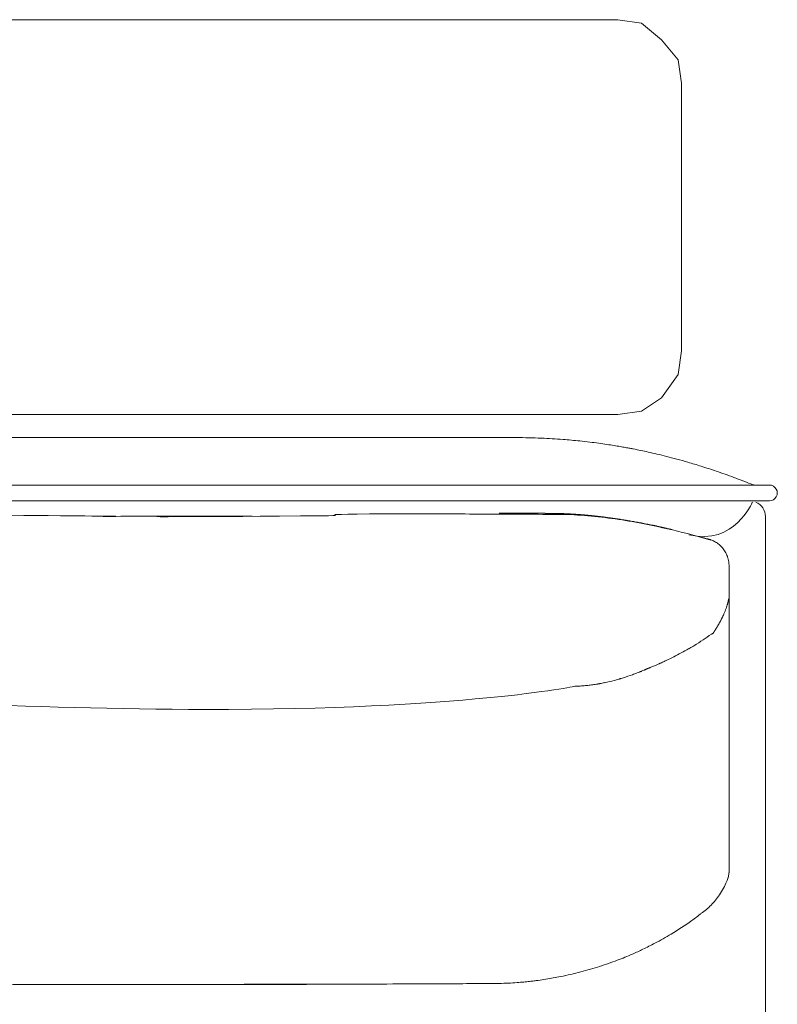
# Model space of a CAD drawing. Units: inches. Extents: x 4193 to 124808, y 2735 to 23182.
# Drawn here: x 10608 to 11088, y 4968 to 5593 of the extents above; entities that cross this region are included whole.
import ezdxf

# ---------------------------------------------------------------- set-up
doc = ezdxf.new("R2010")
doc.units = ezdxf.units.IN
doc.header["$MEASUREMENT"] = 0
doc.layers.get('0').update_dxf_attribs({"lineweight": 13})

msp = doc.modelspace()

# ---------------------------------------------------------------- linework, layer by layer
at = {"lineweight": 13}
for p, q in [((10987.24, 5593.09), (9573.22, 5593.09)), ((11002.1, 5590.97), (10987.24, 5593.09)), ((11014.84, 5580.35), (11002.1, 5590.97)), ((11025.46, 5567.61), (11014.84, 5580.35)), ((11027.58, 5552.75), (11025.46, 5567.61)), ((11027.58, 5382.9), (11027.58, 5552.75)), ((11025.46, 5368.04), (11027.58, 5382.9)), ((11014.84, 5353.17), (11025.46, 5368.04)), ((11002.1, 5344.68), (11014.84, 5353.17)), ((9573.22, 5342.56), (10987.24, 5342.56)), ((10987.24, 5342.56), (11002.1, 5344.68)), ((10512.28, 5327.88), (10842.57, 5327.88)), ((10842.57, 5327.88), (10858.25, 5327.88)), ((10858.25, 5327.88), (10873.29, 5327.88)), ((10873.29, 5327.88), (10887.16, 5327.88)), ((10887.16, 5327.88), (10899.33, 5327.88)), ((10899.33, 5327.88), (10909.31, 5327.88)), ((10909.31, 5327.88), (10916.71, 5327.88)), ((10916.71, 5327.88), (10921.27, 5327.88)), ((10921.27, 5327.88), (10922.83, 5327.88)), ((9463.8, 5297.81), (11083.3, 5297.8)), ((11033.16, 5287.76), (10321.69, 5287.76)), ((11083.3, 5287.76), (11033.16, 5287.76)), ((10921.31, 5279.9), (10922.12, 5279.9)), ((10922.93, 5279.9), (10923.75, 5279.9)), ((10925.38, 5279.9), (10926.19, 5279.9)), ((10928.6, 5279.9), (10929.41, 5279.9)), ((10930.22, 5279.86), (10931, 5279.86)), ((10932.59, 5279.86), (10932.84, 5279.86)), ((10932.84, 5279.86), (10933.09, 5279.86)), ((10933.09, 5279.86), (10933.37, 5279.86)), ((10933.66, 5279.86), (10933.94, 5279.86)), ((10933.94, 5279.86), (10934.26, 5279.86)), ((10934.26, 5279.86), (10934.58, 5279.86)), ((10934.93, 5279.86), (10935.28, 5279.86)), ((10935.28, 5279.86), (10935.67, 5279.86)), ((10936.06, 5279.86), (10936.45, 5279.86)), ((10936.45, 5279.86), (10936.88, 5279.86)), ((10937.34, 5279.86), (10937.76, 5279.86)), ((10938.26, 5279.86), (10938.54, 5279.86)), ((10938.54, 5279.86), (10938.79, 5279.86)), ((10938.79, 5279.86), (10939.07, 5279.86)), ((10939.32, 5279.86), (10939.57, 5279.86)), ((10939.57, 5279.86), (10939.81, 5279.86)), ((10939.81, 5279.86), (10940.03, 5279.86)), ((10940.27, 5279.86), (10940.49, 5279.86)), ((10940.49, 5279.86), (10940.7, 5279.86)), ((10940.7, 5279.86), (10940.87, 5279.86)), ((10940.87, 5279.86), (10941.09, 5279.86)), ((10941.09, 5279.86), (10941.12, 5279.86)), ((10941.23, 5279.83), (10941.33, 5279.83)), ((10941.33, 5279.83), (10941.48, 5279.83)), ((10941.48, 5279.83), (10941.65, 5279.83)), ((10941.65, 5279.83), (10941.79, 5279.83)), ((10941.79, 5279.83), (10941.94, 5279.83)), ((10941.94, 5279.83), (10942.08, 5279.83)), ((10942.18, 5279.83), (10942.29, 5279.83)), ((10942.29, 5279.83), (10942.4, 5279.83)), ((10942.4, 5279.83), (10942.5, 5279.83)), ((10942.5, 5279.83), (10942.57, 5279.83)), ((10942.57, 5279.83), (10942.64, 5279.83)), ((10942.64, 5279.83), (10942.71, 5279.83)), ((10942.71, 5279.83), (10942.79, 5279.83)), ((10942.79, 5279.83), (10942.89, 5279.83)), ((10942.89, 5279.83), (10943, 5279.83)), ((10943, 5279.83), (10943.1, 5279.83)), ((10943.1, 5279.83), (10943.21, 5279.83)), ((10943.35, 5279.83), (10943.49, 5279.83)), ((10943.49, 5279.83), (10943.63, 5279.83)), ((10943.63, 5279.83), (10943.78, 5279.83)), ((10943.78, 5279.83), (10943.92, 5279.83)), ((10943.92, 5279.83), (10944.09, 5279.83)), ((10944.66, 5279.83), (10944.94, 5279.83)), ((10945.69, 5279.83), (10945.9, 5279.83)), ((10946.54, 5279.79), (10946.71, 5279.79)), ((10947, 5279.79), (10947.14, 5279.79)), ((10947.39, 5279.79), (10947.49, 5279.79)), ((10947.88, 5279.79), (10947.99, 5279.79)), ((10948.38, 5279.79), (10948.52, 5279.79)), ((10949.58, 5279.76), (10949.69, 5279.76)), ((10949.83, 5279.72), (10949.93, 5279.72)), ((10680.01, 5277.99), (10755.13, 5277.99)), ((10967.56, 5278.63), (10967.77, 5278.63)), ((11080.79, 5277.74), (11080.79, 4374.98)), ((11017.41, 5270.45), (11017.56, 5270.42)), ((11057.72, 5246.25), (11057.72, 5229.86)), ((11057.72, 5229.86), (11057.72, 5228.66)), ((11057.22, 5224.17), (11057.26, 5224.31)), ((11057.72, 5228.66), (11057.72, 5227.42)), ((11057.72, 5227.42), (11057.72, 5226.18)), ((11057.72, 5226.18), (11057.72, 5224.95)), ((11057.72, 5224.95), (11057.72, 5191.97)), ((11047.74, 5203.96), (11047.85, 5204.1)), ((11057.72, 5191.97), (11057.72, 5184.07)), ((11004.07, 5180.47), (11004.04, 5180.47)), ((11013.31, 5184.36), (11013.24, 5184.32)), ((11057.72, 5184.07), (11057.72, 5177.1)), ((11057.72, 5177.1), (11057.72, 5171.3)), ((11057.72, 5171.3), (11057.72, 5168.89)), ((11057.72, 5168.89), (11057.72, 5167.83)), ((11057.72, 5167.83), (11057.72, 5166.74)), ((11057.72, 5166.74), (11057.72, 5165.36)), ((11057.72, 5165.36), (11057.72, 5163.98)), ((11057.72, 5163.98), (11057.72, 5163.37)), ((11057.72, 5163.37), (11057.72, 5162.84)), ((11057.72, 5162.84), (11057.72, 5161.75)), ((11057.72, 5161.75), (11057.72, 5157.29)), ((11057.72, 5157.29), (11057.72, 5147.8)), ((11057.72, 5147.8), (11057.72, 5126.18)), ((11057.72, 5126.18), (11057.72, 5120.1)), ((11057.72, 5120.1), (11057.72, 5113.66)), ((11057.72, 5113.66), (11057.72, 5099.82)), ((11057.72, 5099.82), (11057.72, 5084.82)), ((11057.72, 5084.82), (11057.72, 5077)), ((11057.72, 5077), (11057.72, 5074.98)), ((11057.72, 5074.98), (11057.72, 5073.1)), ((11057.72, 5073.1), (11057.72, 5071.37)), ((11057.72, 5071.37), (11057.72, 5069.92)), ((11057.72, 5069.92), (11057.72, 5068.79)), ((11057.72, 5068.79), (11057.72, 5067.76)), ((11057.72, 5067.76), (11057.72, 5065.78)), ((11057.72, 5065.78), (11057.72, 5062.31)), ((11057.72, 5062.31), (11057.72, 5059.55)), ((11057.72, 5059.55), (11057.72, 5057.46)), ((11057.72, 5057.46), (11057.72, 5052.69)), ((11057.72, 5052.69), (11057.72, 5052.65)), ((11057.72, 5052.65), (11057.72, 5052.58)), ((10663.17, 4980.82), (10771.94, 4980.82))]:
    msp.add_line(p, q, dxfattribs=at)
for centre, radius, start, end in [((10923.96, 4990.98), 336.91, 87.50117, 90.19193), ((10924.6, 4973.16), 354.69, 85.50246, 87.73008), ((10924.31, 4966.97), 360.87, 83.83624, 85.53467), ((10940.55, 5095.61), 231.25, 82.83508, 84.41428), ((10944.73, 5112.31), 214.17, 81.84072, 83.3872), ((10959.36, 5197.35), 127.93, 80.59825, 82.92033), ((10966.58, 5221.16), 103.32, 79.84807, 82.39061), ((11050.38, 5714.9), 397.49, 260.50219, 261.07576), ((11608.24, 8774.6), 3507.52, 259.82656, 259.88235), ((11065, 5714.93), 400.01, 259.49682, 259.89349), ((10924.16, 4941.71), 385.93, 77.68391, 79.12122), ((10879.51, 4755.97), 576.93, 76.72415, 77.28678), ((10955.67, 5076.55), 247.43, 75.40501, 76.83993), ((10908.93, 4879.68), 449.74, 75.09664, 75.96262), ((10883.54, 4805.93), 527.57, 73.69292, 74.49213), ((10963.14, 5071.49), 250.35, 72.13091, 74.11138), ((10901.21, 4866.12), 464.83, 71.377, 72.63359), ((10939.26, 4979.56), 345.18, 69.39014, 71.34834), ((10879.86, 4822.26), 513.32, 68.08008, 69.36442), ((11083.31, 5292.78), 5.02, 269.96047, 90.03953), ((11070.83, 5277.77), 9.96, 359.84874, 67.12329), ((12058.42, 148315.09), 143043.86, 269.3858875, 269.435498), ((10872.7, -4128.34), 9407.79, 89.773176, 90.045364), ((10918.59, 5343.65), 63.75, 268.04882, 270.40274), ((10886.31, -1738.87), 7018.28, 89.421053, 89.80701), ((10940.29, 4959.6), 319.9, 83.81229, 86.96641), ((10966.43, 5225.16), 53.34, 82.95217, 85.62664), ((10967.44, 5217.75), 60.6, 82.376, 84.76651), ((10936.72, 4932.08), 347.64, 80.84885, 83.71533), ((10969.88, 5215.78), 62.29, 82.48074, 84.83887), ((10970.55, 5213.32), 64.64, 81.04422, 83.3554), ((10972.94, 5209.48), 68.13, 81.27949, 83.53122), ((10926.22, 4871.1), 409.52, 78.30357, 80.75561), ((11023.86, 5400.67), 128.78, 258.79436, 260.26729), ((10906.92, 4782.89), 499.81, 75.22364, 78.18754), ((11013.21, 5288.74), 16.94, 258.40487, 260.35323), ((10921.91, 4837.41), 443.27, 73.72356, 75.29935), ((11042.06, 5254.58), 9.3, 75.55233, 78.46037), ((11042.67, 5250.19), 13.13, 51.25024, 57.33637), ((11045.74, 5253.19), 8.89, 45.39513, 54.6311), ((11046.27, 5251.8), 9.52, 35.6926, 44.61522), ((11041.07, 5247.43), 16.3, 32.05303, 37.50693), ((11040.8, 5246.64), 16.96, 28.52874, 33.839), ((11030.95, 5242.65), 27.54, 22.64535, 26.0391), ((11045.63, 5247.9), 11.91, 9.82258, 18.25215), ((11031.05, 5226.64), 25.72, 333.70109, 337.9368), ((11033.54, 5228.04), 23.9, 340.93851, 344.66939), ((11047.62, 5211.79), 4.22, 329.13398, 337.73592), ((10876.07, 5446.87), 297.39, 302.79651, 305.28128), ((10868.71, 5485.07), 333.86, 298.36411, 299.32086), ((10596.34, 5943.82), 867.32, 300.16866, 300.54793), ((10987.17, 5248.64), 69.33, 294.09299, 296.22561), ((10931.07, 5368.52), 201.68, 295.47197, 298.50712), ((10870.59, 5511.73), 357.13, 292.58627, 293.54269), ((10951.2, 5303.21), 133.69, 281.91613, 284.56491), ((10987.12, 5179.09), 4.46, 284.32292, 289.07557), ((11010.55, 5106.75), 71.57, 106.10772, 107.29077), ((10943.08, 5325.19), 157.07, 287.64846, 289.85687), ((11090.49, 4930.11), 264.62, 110.14094, 110.81977), ((10751.39, 9440.22), 4284.95, 265.22499, 269.64839), ((10957.33, 5268.21), 98.12, 271.65291, 273.49381), ((10955.87, 5291.14), 121.09, 273.52368, 275.08526), ((10964.98, 5216.56), 45.93, 275.91466, 279.79197), ((10960.9, 5258.36), 87.8, 279.797, 281.77159), ((11049.9, 5051.89), 7.77, 345.8937, 355.68123), ((11014.42, 5063.35), 45.13, 325.38978, 331.86489), ((11018.93, 5061.58), 40.32, 331.06061, 337.42885), ((11012.96, 5063.41), 46.37, 316.01941, 326.35744), ((11004.31, 5075.28), 60.89, 306.04084, 313.635), ((10944.25, 5145.62), 153.28, 305.86367, 308.72383), ((10922.9, 5178.01), 192.04, 300.71604, 305.36458), ((10914.76, 5188.26), 205.01, 297.89924, 301.20796), ((10931.31, 5154.96), 167.84, 295.33089, 298.22679), ((10921.39, 5170.62), 186.22, 290.57902, 293.75367), ((10929.86, 5154.37), 167.94, 293.34125, 295.86433), ((10905.69, 5210.85), 229.44, 284.626, 287.79205), ((10910.33, 5195.68), 213.57, 287.85033, 290.99131), ((10906.6, 5208.56), 227.01, 278.85539, 281.25923), ((10904.39, 5216.11), 234.86, 281.42726, 284.60859), ((10664.7, 19370.33), 14389.48, 269.743234, 269.963319), ((10748.38, 18435.06), 13454.06, 270.026824, 270.187767), ((10831.77, -5709.05), 10690.19, 90.030093, 90.210646), ((10842.94, 10777.61), 5796.38, 270.122602, 270.367801), ((10900.09, 5631.22), 649.77, 269.78991, 271.05681), ((10908.24, 5181.35), 199.83, 271.09897, 274.3193), ((10911.06, 5156.14), 174.47, 274.019, 275.4299), ((10915.99, 5106.78), 124.87, 275.32228, 276.98805), ((10854.27, 5688.03), 709.38, 276.22373, 276.45666), ((10927.72, 5038.04), 55.25, 276.5734, 279.24093), ((10922.58, 5093.81), 111.19, 277.24, 279.82153)]:
    msp.add_arc(centre, radius, start, end, dxfattribs=at)
for points in [[(10997, 5320.7), (10996.32, 5320.84), (10995.69, 5320.95), (10994.8, 5321.12)], [(11071.48, 5298.51), (11072.76, 5297.98), (11074.14, 5297.77), (11075.52, 5297.81)], [(11072.51, 5286.94), (11072.51, 5286.94), (11061.22, 5259.27), (11032.21, 5266.17)], [(10829.62, 5279.44), (10781.64, 5279.09), (10833.97, 5278.48), (10785.99, 5278.17)], [(10865.25, 5279.44), (10853.4, 5279.44), (10841.51, 5279.44), (10829.62, 5279.44)], [(10911.82, 5279.94), (10912.35, 5279.94), (10912.88, 5279.94), (10913.42, 5279.94)], [(10914.12, 5279.94), (10913.56, 5279.94), (10913.03, 5279.94), (10912.46, 5279.94)], [(10913.42, 5279.94), (10914.41, 5279.94), (10915.4, 5279.94), (10916.42, 5279.94)], [(10919.04, 5279.9), (10919.82, 5279.9), (10920.56, 5279.9), (10921.31, 5279.9)], [(10922.12, 5279.9), (10922.4, 5279.9), (10922.69, 5279.9), (10922.93, 5279.9)], [(10923.75, 5279.9), (10924.03, 5279.9), (10924.28, 5279.9), (10924.56, 5279.9)], [(10924.56, 5279.9), (10924.81, 5279.9), (10925.09, 5279.9), (10925.38, 5279.9)], [(10926.19, 5279.9), (10926.44, 5279.9), (10926.72, 5279.9), (10927, 5279.9)], [(10927, 5279.9), (10927.25, 5279.9), (10927.53, 5279.9), (10927.78, 5279.9)], [(10927.78, 5279.9), (10928.06, 5279.9), (10928.35, 5279.9), (10928.6, 5279.9)], [(10929.41, 5279.9), (10929.69, 5279.9), (10929.94, 5279.86), (10930.22, 5279.86)], [(10931, 5279.86), (10931.28, 5279.86), (10931.53, 5279.86), (10931.82, 5279.86)], [(10931.82, 5279.86), (10932.06, 5279.86), (10932.35, 5279.86), (10932.59, 5279.86)], [(10933.37, 5279.86), (10933.44, 5279.86), (10933.55, 5279.86), (10933.66, 5279.86)], [(10934.58, 5279.86), (10934.72, 5279.86), (10934.82, 5279.86), (10934.93, 5279.86)], [(10935.67, 5279.86), (10935.81, 5279.86), (10935.92, 5279.86), (10936.06, 5279.86)], [(10936.88, 5279.86), (10937.02, 5279.86), (10937.16, 5279.86), (10937.34, 5279.86)], [(10937.76, 5279.86), (10937.94, 5279.86), (10938.08, 5279.86), (10938.26, 5279.86)], [(10939.07, 5279.86), (10939.14, 5279.86), (10939.21, 5279.86), (10939.32, 5279.86)], [(10940.03, 5279.86), (10940.1, 5279.86), (10940.17, 5279.86), (10940.27, 5279.86)], [(10941.12, 5279.86), (10941.16, 5279.86), (10941.19, 5279.83), (10941.23, 5279.83)], [(10942.08, 5279.83), (10942.11, 5279.83), (10942.15, 5279.83), (10942.18, 5279.83)], [(10943.21, 5279.83), (10943.25, 5279.83), (10943.32, 5279.83), (10943.35, 5279.83)], [(10944.09, 5279.83), (10944.2, 5279.83), (10944.31, 5279.83), (10944.38, 5279.83)], [(10944.38, 5279.83), (10944.48, 5279.83), (10944.59, 5279.83), (10944.66, 5279.83)], [(10944.94, 5279.83), (10945.01, 5279.83), (10945.12, 5279.83), (10945.19, 5279.83)], [(10945.19, 5279.83), (10945.3, 5279.83), (10945.37, 5279.83), (10945.44, 5279.83)], [(10945.44, 5279.83), (10945.55, 5279.83), (10945.62, 5279.83), (10945.69, 5279.83)], [(10945.9, 5279.83), (10946.01, 5279.83), (10946.08, 5279.83), (10946.15, 5279.83)], [(10946.15, 5279.83), (10946.18, 5279.83), (10946.25, 5279.83), (10946.32, 5279.83)], [(10946.32, 5279.83), (10946.39, 5279.83), (10946.47, 5279.83), (10946.54, 5279.79)], [(10946.71, 5279.79), (10946.75, 5279.79), (10946.82, 5279.79), (10946.85, 5279.79)], [(10946.85, 5279.79), (10946.89, 5279.79), (10946.96, 5279.79), (10947, 5279.79)], [(10947.14, 5279.79), (10947.17, 5279.79), (10947.24, 5279.79), (10947.28, 5279.79)], [(10947.28, 5279.79), (10947.31, 5279.79), (10947.35, 5279.79), (10947.39, 5279.79)], [(10947.49, 5279.79), (10947.53, 5279.79), (10947.56, 5279.79), (10947.6, 5279.79)], [(10947.6, 5279.79), (10947.63, 5279.79), (10947.7, 5279.79), (10947.74, 5279.79)], [(10947.74, 5279.79), (10947.77, 5279.79), (10947.81, 5279.79), (10947.88, 5279.79)], [(10947.99, 5279.79), (10948.06, 5279.79), (10948.09, 5279.79), (10948.13, 5279.79)], [(10948.13, 5279.79), (10948.16, 5279.79), (10948.2, 5279.79), (10948.27, 5279.79)], [(10948.27, 5279.79), (10948.31, 5279.79), (10948.34, 5279.79), (10948.38, 5279.79)], [(10948.52, 5279.79), (10948.55, 5279.76), (10948.59, 5279.76), (10948.62, 5279.76)], [(10948.62, 5279.76), (10948.66, 5279.76), (10948.73, 5279.76), (10948.77, 5279.76)], [(10948.77, 5279.76), (10948.8, 5279.76), (10948.84, 5279.76), (10948.87, 5279.76)], [(10948.87, 5279.76), (10948.91, 5279.76), (10948.94, 5279.76), (10949.01, 5279.76)], [(10949.01, 5279.76), (10949.05, 5279.76), (10949.08, 5279.76), (10949.12, 5279.76)], [(10949.12, 5279.76), (10949.15, 5279.76), (10949.19, 5279.76), (10949.23, 5279.76)], [(10949.23, 5279.76), (10949.26, 5279.76), (10949.3, 5279.76), (10949.37, 5279.76)], [(10949.37, 5279.76), (10949.4, 5279.76), (10949.44, 5279.76), (10949.47, 5279.76)], [(10949.47, 5279.76), (10949.51, 5279.76), (10949.54, 5279.76), (10949.58, 5279.76)], [(10949.69, 5279.76), (10949.72, 5279.76), (10949.76, 5279.76), (10949.83, 5279.72)], [(10949.93, 5279.72), (10949.97, 5279.72), (10950, 5279.72), (10950.04, 5279.72)], [(10950.04, 5279.72), (10950.07, 5279.72), (10950.11, 5279.72), (10950.15, 5279.72)], [(10950.15, 5279.72), (10950.18, 5279.72), (10950.22, 5279.72), (10950.25, 5279.72)], [(10950.25, 5279.72), (10950.29, 5279.72), (10950.32, 5279.72), (10950.36, 5279.72)], [(10950.36, 5279.72), (10950.39, 5279.72), (10950.43, 5279.72), (10950.46, 5279.72)], [(10950.46, 5279.72), (10950.5, 5279.72), (10950.53, 5279.72), (10950.57, 5279.72)], [(10950.57, 5279.72), (10950.61, 5279.72), (10950.64, 5279.72), (10950.68, 5279.72)], [(10950.68, 5279.72), (10950.71, 5279.72), (10950.75, 5279.72), (10950.78, 5279.72)], [(10950.78, 5279.72), (10950.82, 5279.72), (10950.85, 5279.72), (10950.89, 5279.72)], [(10950.89, 5279.72), (10950.99, 5279.69), (10951.14, 5279.69), (10951.24, 5279.69)], [(10951.24, 5279.69), (10951.38, 5279.69), (10951.49, 5279.69), (10951.6, 5279.69)], [(10951.6, 5279.69), (10951.74, 5279.69), (10951.84, 5279.69), (10951.99, 5279.65)], [(10951.99, 5279.65), (10952.09, 5279.65), (10952.23, 5279.65), (10952.34, 5279.65)], [(10952.34, 5279.65), (10952.48, 5279.65), (10952.59, 5279.65), (10952.73, 5279.65)], [(10952.73, 5279.65), (10952.83, 5279.62), (10952.98, 5279.62), (10953.08, 5279.62)], [(10953.08, 5279.62), (10953.22, 5279.62), (10953.37, 5279.62), (10953.47, 5279.62)], [(10953.47, 5279.62), (10953.61, 5279.62), (10953.72, 5279.58), (10953.86, 5279.58)], [(10953.86, 5279.58), (10954, 5279.58), (10954.11, 5279.58), (10954.25, 5279.58)], [(10954.25, 5279.58), (10954.36, 5279.58), (10954.5, 5279.55), (10954.64, 5279.55)], [(10954.64, 5279.55), (10954.75, 5279.55), (10954.89, 5279.55), (10955.03, 5279.55)], [(10955.03, 5279.55), (10955.13, 5279.51), (10955.28, 5279.51), (10955.42, 5279.51)], [(10955.42, 5279.51), (10955.52, 5279.51), (10955.67, 5279.51), (10955.81, 5279.51)], [(10955.81, 5279.51), (10955.91, 5279.48), (10956.05, 5279.48), (10956.2, 5279.48)], [(10956.2, 5279.48), (10956.34, 5279.48), (10956.44, 5279.48), (10956.59, 5279.44)], [(10956.59, 5279.44), (10956.73, 5279.44), (10956.87, 5279.44), (10956.98, 5279.44)], [(10956.98, 5279.44), (10957.12, 5279.4), (10957.26, 5279.4), (10957.4, 5279.4)], [(10957.4, 5279.4), (10957.44, 5279.4), (10957.51, 5279.4), (10957.58, 5279.4)], [(10957.58, 5279.4), (10957.65, 5279.4), (10957.68, 5279.4), (10957.75, 5279.37)], [(10649.12, 5278.17), (10699.54, 5277.85), (10629.59, 5277.78), (10680.01, 5277.99)], [(10785.99, 5278.17), (10635.28, 5277.18), (10705.24, 5278.2), (10755.13, 5277.99)], [(10957.75, 5279.37), (10957.82, 5279.37), (10957.9, 5279.37), (10957.93, 5279.37)], [(10957.93, 5279.37), (10958, 5279.37), (10958.07, 5279.37), (10958.14, 5279.37)], [(10958.14, 5279.37), (10958.18, 5279.37), (10958.25, 5279.37), (10958.32, 5279.33)], [(10958.32, 5279.33), (10958.39, 5279.33), (10958.43, 5279.33), (10958.5, 5279.33)], [(10958.5, 5279.33), (10958.57, 5279.33), (10958.64, 5279.33), (10958.67, 5279.33)], [(10958.67, 5279.33), (10958.74, 5279.33), (10958.82, 5279.33), (10958.89, 5279.33)], [(10958.89, 5279.33), (10958.96, 5279.3), (10958.99, 5279.3), (10959.06, 5279.3)], [(10959.06, 5279.3), (10959.13, 5279.3), (10959.2, 5279.3), (10959.24, 5279.3)], [(10959.24, 5279.3), (10959.31, 5279.3), (10959.38, 5279.3), (10959.45, 5279.26)], [(10959.45, 5279.26), (10959.52, 5279.26), (10959.56, 5279.26), (10959.63, 5279.26)], [(10959.63, 5279.26), (10959.7, 5279.26), (10959.77, 5279.26), (10959.81, 5279.26)], [(10959.81, 5279.26), (10959.88, 5279.26), (10959.95, 5279.26), (10960.02, 5279.23)], [(10960.02, 5279.23), (10960.09, 5279.23), (10960.12, 5279.23), (10960.2, 5279.23)], [(10960.2, 5279.23), (10960.27, 5279.23), (10960.34, 5279.23), (10960.41, 5279.23)], [(10960.41, 5279.23), (10960.44, 5279.23), (10960.51, 5279.19), (10960.58, 5279.19)], [(10960.58, 5279.19), (10960.66, 5279.19), (10960.73, 5279.19), (10960.76, 5279.19)], [(10960.76, 5279.19), (10960.83, 5279.19), (10960.9, 5279.19), (10960.97, 5279.19)], [(10960.97, 5279.19), (10961.04, 5279.16), (10961.08, 5279.16), (10961.15, 5279.16)], [(10961.15, 5279.16), (10961.22, 5279.16), (10961.29, 5279.16), (10961.36, 5279.16)], [(10961.36, 5279.16), (10961.43, 5279.16), (10961.47, 5279.16), (10961.54, 5279.12)], [(10961.54, 5279.12), (10961.61, 5279.12), (10961.68, 5279.12), (10961.75, 5279.12)], [(10961.75, 5279.12), (10961.82, 5279.12), (10961.86, 5279.12), (10961.93, 5279.12)], [(10961.93, 5279.12), (10962, 5279.09), (10962.07, 5279.09), (10962.14, 5279.09)], [(10962.14, 5279.09), (10962.21, 5279.09), (10962.25, 5279.09), (10962.32, 5279.09)], [(10962.32, 5279.09), (10962.39, 5279.09), (10962.46, 5279.05), (10962.53, 5279.05)], [(10962.53, 5279.05), (10962.6, 5279.05), (10962.67, 5279.05), (10962.71, 5279.05)], [(10962.71, 5279.05), (10962.78, 5279.05), (10962.85, 5279.05), (10962.92, 5279.05)], [(10962.92, 5279.05), (10962.99, 5279.02), (10963.06, 5279.02), (10963.1, 5279.02)], [(10963.1, 5279.02), (10963.17, 5279.02), (10963.24, 5279.02), (10963.31, 5279.02)], [(10963.31, 5279.02), (10963.38, 5278.98), (10963.45, 5278.98), (10963.52, 5278.98)], [(10963.52, 5278.98), (10963.59, 5278.98), (10963.63, 5278.98), (10963.7, 5278.98)], [(10963.7, 5278.98), (10963.77, 5278.98), (10963.84, 5278.94), (10963.91, 5278.94)], [(10963.91, 5278.94), (10963.98, 5278.94), (10964.05, 5278.94), (10964.12, 5278.94)], [(10964.12, 5278.94), (10964.16, 5278.94), (10964.23, 5278.94), (10964.3, 5278.91)], [(10964.3, 5278.91), (10964.37, 5278.91), (10964.44, 5278.91), (10964.51, 5278.91)], [(10964.51, 5278.91), (10964.58, 5278.91), (10964.65, 5278.91), (10964.72, 5278.91)], [(10964.72, 5278.91), (10964.76, 5278.87), (10964.83, 5278.87), (10964.9, 5278.87)], [(10964.9, 5278.87), (10964.97, 5278.87), (10965.04, 5278.87), (10965.11, 5278.87)], [(10965.11, 5278.87), (10965.18, 5278.84), (10965.26, 5278.84), (10965.33, 5278.84)], [(10965.33, 5278.84), (10965.4, 5278.84), (10965.43, 5278.84), (10965.5, 5278.84)], [(10965.5, 5278.84), (10965.57, 5278.8), (10965.64, 5278.8), (10965.72, 5278.8)], [(10965.72, 5278.8), (10965.79, 5278.8), (10965.86, 5278.8), (10965.93, 5278.8)], [(10965.93, 5278.8), (10966, 5278.77), (10966.07, 5278.77), (10966.14, 5278.77)], [(10966.14, 5278.77), (10966.18, 5278.77), (10966.25, 5278.77), (10966.32, 5278.77)], [(10966.32, 5278.77), (10966.39, 5278.73), (10966.46, 5278.73), (10966.53, 5278.73)], [(10966.53, 5278.73), (10966.6, 5278.73), (10966.67, 5278.73), (10966.74, 5278.73)], [(10966.74, 5278.73), (10966.81, 5278.7), (10966.88, 5278.7), (10966.95, 5278.7)], [(10966.95, 5278.7), (10967.02, 5278.7), (10967.1, 5278.7), (10967.17, 5278.7)], [(10967.17, 5278.7), (10967.2, 5278.66), (10967.27, 5278.66), (10967.34, 5278.66)], [(10967.34, 5278.66), (10967.41, 5278.66), (10967.48, 5278.66), (10967.56, 5278.63)], [(10967.77, 5278.63), (10967.84, 5278.63), (10967.91, 5278.59), (10967.98, 5278.59)], [(10967.98, 5278.59), (10968.05, 5278.59), (10968.12, 5278.59), (10968.19, 5278.59)], [(10968.19, 5278.59), (10968.26, 5278.59), (10968.33, 5278.56), (10968.4, 5278.56)], [(10968.4, 5278.56), (10968.48, 5278.56), (10968.55, 5278.56), (10968.62, 5278.56)], [(10968.62, 5278.56), (10968.69, 5278.56), (10968.76, 5278.52), (10968.83, 5278.52)], [(10968.83, 5278.52), (10968.86, 5278.52), (10968.94, 5278.52), (10969.01, 5278.52)], [(10969.01, 5278.52), (10969.08, 5278.48), (10969.15, 5278.48), (10969.22, 5278.48)], [(10969.22, 5278.48), (10969.29, 5278.48), (10969.36, 5278.48), (10969.43, 5278.45)], [(10969.43, 5278.45), (10969.5, 5278.45), (10969.57, 5278.45), (10969.64, 5278.45)], [(10969.64, 5278.45), (10969.71, 5278.45), (10969.78, 5278.41), (10969.86, 5278.41)], [(10969.86, 5278.41), (10969.93, 5278.41), (10970, 5278.41), (10970.07, 5278.41)], [(10970.07, 5278.41), (10970.14, 5278.38), (10970.21, 5278.38), (10970.28, 5278.38)], [(10970.28, 5278.38), (10970.35, 5278.38), (10970.42, 5278.38), (10970.49, 5278.34)], [(10983.27, 5276.82), (10984.26, 5276.68), (10985.28, 5276.54), (10986.27, 5276.4)], [(10986.27, 5276.4), (10987.3, 5276.26), (10988.33, 5276.08), (10989.35, 5275.94)], [(10989.35, 5275.94), (10990.38, 5275.76), (10991.44, 5275.62), (10992.47, 5275.44)], [(10992.47, 5275.44), (10993.53, 5275.26), (10994.59, 5275.09), (10995.65, 5274.91)], [(10995.65, 5274.91), (10996.71, 5274.73), (10997.77, 5274.52), (10998.84, 5274.34)], [(11002.09, 5273.74), (11003.19, 5273.53), (11004.32, 5273.28), (11005.42, 5273.07)], [(11005.42, 5273.07), (11006.52, 5272.86), (11007.65, 5272.61), (11008.74, 5272.4)], [(11008.74, 5272.4), (11008.92, 5272.36), (11009.1, 5272.33), (11009.28, 5272.29)], [(11009.28, 5272.29), (11009.45, 5272.26), (11009.63, 5272.19), (11009.81, 5272.15)], [(11010.37, 5272.04), (11010.55, 5272.01), (11010.73, 5271.97), (11010.9, 5271.94)], [(11010.9, 5271.94), (11011.08, 5271.9), (11011.26, 5271.87), (11011.43, 5271.83)], [(11011.43, 5271.83), (11011.61, 5271.8), (11011.79, 5271.73), (11011.96, 5271.69)], [(11011.96, 5271.69), (11012.14, 5271.65), (11012.28, 5271.62), (11012.46, 5271.58)], [(11012.46, 5271.58), (11012.64, 5271.55), (11012.81, 5271.51), (11012.99, 5271.48)], [(11012.99, 5271.48), (11013.17, 5271.44), (11013.34, 5271.41), (11013.52, 5271.37)], [(11013.52, 5271.37), (11013.7, 5271.3), (11013.88, 5271.27), (11014.05, 5271.23)], [(11014.05, 5271.23), (11014.23, 5271.19), (11014.37, 5271.16), (11014.55, 5271.12)], [(11014.55, 5271.12), (11014.72, 5271.09), (11014.9, 5271.05), (11015.08, 5271.02)], [(11015.08, 5271.02), (11015.11, 5270.98), (11015.18, 5270.98), (11015.22, 5270.98)], [(11015.22, 5270.98), (11015.29, 5270.95), (11015.33, 5270.95), (11015.36, 5270.95)], [(11015.36, 5270.95), (11015.43, 5270.91), (11015.47, 5270.91), (11015.54, 5270.91)], [(11015.54, 5270.91), (11015.57, 5270.88), (11015.61, 5270.88), (11015.68, 5270.88)], [(11015.68, 5270.88), (11015.72, 5270.84), (11015.75, 5270.84), (11015.79, 5270.84)], [(11015.79, 5270.84), (11015.86, 5270.84), (11015.89, 5270.81), (11015.93, 5270.81)], [(11015.93, 5270.81), (11015.96, 5270.81), (11016.03, 5270.77), (11016.07, 5270.77)], [(11016.07, 5270.77), (11016.1, 5270.77), (11016.14, 5270.77), (11016.18, 5270.73)], [(11016.18, 5270.73), (11016.21, 5270.73), (11016.28, 5270.73), (11016.32, 5270.73)], [(11016.32, 5270.73), (11016.35, 5270.7), (11016.39, 5270.7), (11016.42, 5270.7)], [(11016.42, 5270.7), (11016.46, 5270.7), (11016.49, 5270.66), (11016.53, 5270.66)], [(11016.53, 5270.66), (11016.56, 5270.66), (11016.6, 5270.66), (11016.64, 5270.63)], [(11016.64, 5270.63), (11016.67, 5270.63), (11016.74, 5270.63), (11016.78, 5270.63)], [(11016.78, 5270.63), (11016.81, 5270.59), (11016.85, 5270.59), (11016.88, 5270.59)], [(11016.88, 5270.59), (11016.95, 5270.56), (11016.99, 5270.56), (11017.02, 5270.56)], [(11017.02, 5270.56), (11017.06, 5270.52), (11017.1, 5270.52), (11017.17, 5270.52)], [(11017.17, 5270.52), (11017.2, 5270.52), (11017.24, 5270.49), (11017.27, 5270.49)], [(11017.27, 5270.49), (11017.34, 5270.49), (11017.38, 5270.49), (11017.41, 5270.45)], [(11017.56, 5270.42), (11017.59, 5270.42), (11017.63, 5270.42), (11017.66, 5270.38)], [(11017.66, 5270.38), (11017.7, 5270.38), (11017.77, 5270.38), (11017.8, 5270.38)], [(11017.8, 5270.38), (11017.84, 5270.35), (11017.87, 5270.35), (11017.94, 5270.35)], [(11017.94, 5270.35), (11017.98, 5270.35), (11018.02, 5270.31), (11018.05, 5270.31)], [(11018.05, 5270.31), (11018.09, 5270.31), (11018.16, 5270.27), (11018.19, 5270.27)], [(11018.19, 5270.27), (11018.44, 5270.2), (11018.69, 5270.17), (11018.94, 5270.1)], [(11018.94, 5270.1), (11019.22, 5270.03), (11019.47, 5269.96), (11019.71, 5269.92)], [(11019.71, 5269.92), (11019.96, 5269.85), (11020.24, 5269.78), (11020.49, 5269.71)], [(11020.49, 5269.71), (11020.74, 5269.67), (11021.02, 5269.6), (11021.27, 5269.53)], [(11021.27, 5269.53), (11021.34, 5269.53), (11021.45, 5269.5), (11021.52, 5269.46)], [(11040.41, 5264.58), (11040.49, 5264.58), (11040.52, 5264.54), (11040.56, 5264.54)], [(11040.56, 5264.54), (11040.8, 5264.47), (11041.05, 5264.4), (11041.3, 5264.33)], [(11041.3, 5264.33), (11041.51, 5264.29), (11041.76, 5264.22), (11042.01, 5264.15)], [(11042.01, 5264.15), (11042.25, 5264.08), (11042.47, 5264.01), (11042.71, 5263.94)], [(11042.71, 5263.94), (11042.96, 5263.87), (11043.21, 5263.83), (11043.46, 5263.76)], [(11043.49, 5263.73), (11043.49, 5263.76), (11043.49, 5263.76), (11043.46, 5263.76)], [(11043.56, 5263.73), (11043.53, 5263.73), (11043.53, 5263.73), (11043.49, 5263.73)], [(11043.67, 5263.73), (11043.63, 5263.73), (11043.6, 5263.73), (11043.56, 5263.73)], [(11043.92, 5263.69), (11043.85, 5263.69), (11043.78, 5263.73), (11043.67, 5263.73)], [(11045.33, 5263.34), (11045.01, 5263.45), (11044.7, 5263.52), (11044.38, 5263.59)], [(11045.12, 5263.37), (11045.44, 5263.27), (11045.76, 5263.16), (11046.08, 5263.06)], [(11045.55, 5263.27), (11045.48, 5263.3), (11045.4, 5263.34), (11045.33, 5263.34)], [(11045.76, 5263.2), (11045.69, 5263.2), (11045.62, 5263.23), (11045.55, 5263.27)], [(11046.18, 5263.02), (11046.04, 5263.06), (11045.9, 5263.13), (11045.76, 5263.2)], [(11046.08, 5263.06), (11046.5, 5262.88), (11046.93, 5262.74), (11047.35, 5262.56)], [(11047.35, 5262.56), (11047.78, 5262.35), (11048.16, 5262.17), (11048.59, 5261.96)], [(11048.59, 5261.96), (11048.98, 5261.75), (11049.37, 5261.5), (11049.76, 5261.25)], [(11051.99, 5259.52), (11052.16, 5259.38), (11052.34, 5259.2), (11052.52, 5259.02)], [(11052.52, 5259.02), (11052.62, 5258.95), (11052.69, 5258.85), (11052.8, 5258.77)], [(11052.8, 5258.77), (11052.87, 5258.67), (11052.98, 5258.6), (11053.05, 5258.49)], [(11056.37, 5253.25), (11056.44, 5253.11), (11056.48, 5252.97), (11056.55, 5252.83)], [(11056.55, 5252.83), (11056.59, 5252.72), (11056.62, 5252.58), (11056.69, 5252.44)], [(11056.69, 5252.44), (11056.76, 5252.19), (11056.87, 5251.91), (11056.94, 5251.63)], [(11057.36, 5249.93), (11057.51, 5249.36), (11057.58, 5248.76), (11057.65, 5248.16)], [(11057.65, 5248.16), (11057.68, 5247.84), (11057.68, 5247.52), (11057.72, 5247.2)], [(11057.72, 5247.2), (11057.72, 5247.13), (11057.72, 5247.06), (11057.72, 5246.96)], [(11057.72, 5246.96), (11057.72, 5246.88), (11057.72, 5246.81), (11057.72, 5246.74)], [(11057.72, 5246.74), (11057.72, 5246.57), (11057.72, 5246.42), (11057.72, 5246.25)], [(11056.98, 5223.07), (11056.98, 5223.11), (11056.98, 5223.18), (11057.01, 5223.21)], [(11057.01, 5223.21), (11057.01, 5223.28), (11057.01, 5223.32), (11057.05, 5223.39)], [(11057.05, 5223.39), (11057.05, 5223.42), (11057.08, 5223.49), (11057.08, 5223.53)], [(11057.08, 5223.53), (11057.08, 5223.6), (11057.12, 5223.64), (11057.12, 5223.71)], [(11057.12, 5223.71), (11057.12, 5223.74), (11057.15, 5223.81), (11057.15, 5223.85)], [(11057.15, 5223.85), (11057.15, 5223.92), (11057.19, 5223.95), (11057.19, 5224.03)], [(11057.19, 5224.03), (11057.19, 5224.06), (11057.22, 5224.13), (11057.22, 5224.17)], [(11057.26, 5224.31), (11057.26, 5224.38), (11057.26, 5224.41), (11057.29, 5224.49)], [(11057.29, 5224.49), (11057.29, 5224.52), (11057.29, 5224.59), (11057.33, 5224.63)], [(11057.33, 5224.77), (11057.36, 5224.84), (11057.36, 5224.87), (11057.36, 5224.95)], [(11057.33, 5224.63), (11057.33, 5224.66), (11057.33, 5224.73), (11057.33, 5224.77)], [(11057.36, 5224.95), (11057.36, 5224.98), (11057.4, 5225.02), (11057.4, 5225.09)], [(11057.4, 5225.09), (11057.4, 5225.12), (11057.4, 5225.19), (11057.44, 5225.23)], [(11057.44, 5225.37), (11057.47, 5225.44), (11057.47, 5225.48), (11057.47, 5225.51)], [(11057.44, 5225.23), (11057.44, 5225.26), (11057.44, 5225.33), (11057.44, 5225.37)], [(11057.58, 5225.37), (11057.54, 5225.44), (11057.51, 5225.48), (11057.47, 5225.51)], [(11057.68, 5225.23), (11057.65, 5225.26), (11057.61, 5225.33), (11057.58, 5225.37)], [(11057.72, 5224.95), (11057.72, 5225.02), (11057.72, 5225.12), (11057.68, 5225.23)], [(11054.89, 5216.98), (11055.1, 5217.55), (11055.35, 5218.12), (11055.56, 5218.65)], [(11055.56, 5218.65), (11055.74, 5219.18), (11055.95, 5219.71), (11056.13, 5220.24)], [(11056.59, 5221.73), (11056.62, 5221.8), (11056.62, 5221.87), (11056.66, 5221.9)], [(11056.66, 5221.9), (11056.66, 5221.97), (11056.69, 5222.01), (11056.69, 5222.08)], [(11056.69, 5222.08), (11056.69, 5222.15), (11056.73, 5222.19), (11056.73, 5222.26)], [(11056.73, 5222.26), (11056.76, 5222.29), (11056.76, 5222.36), (11056.8, 5222.4)], [(11056.8, 5222.4), (11056.8, 5222.47), (11056.83, 5222.5), (11056.83, 5222.57)], [(11056.83, 5222.57), (11056.83, 5222.61), (11056.87, 5222.68), (11056.87, 5222.75)], [(11056.87, 5222.75), (11056.9, 5222.79), (11056.9, 5222.86), (11056.9, 5222.89)], [(11056.9, 5222.89), (11056.94, 5222.96), (11056.94, 5223), (11056.98, 5223.07)], [(11051.53, 5210.19), (11051.63, 5210.37), (11051.74, 5210.54), (11051.84, 5210.72)], [(11051.84, 5210.72), (11051.95, 5210.9), (11052.02, 5211.07), (11052.13, 5211.25)], [(11052.13, 5211.25), (11052.23, 5211.43), (11052.3, 5211.61), (11052.41, 5211.78)], [(11052.41, 5211.78), (11052.52, 5211.96), (11052.59, 5212.14), (11052.69, 5212.31)], [(11052.69, 5212.31), (11052.76, 5212.49), (11052.87, 5212.67), (11052.94, 5212.81)], [(11052.94, 5212.81), (11053.01, 5212.99), (11053.12, 5213.16), (11053.19, 5213.34)], [(11053.19, 5213.34), (11053.3, 5213.48), (11053.37, 5213.66), (11053.44, 5213.8)], [(11053.44, 5213.8), (11053.51, 5213.98), (11053.61, 5214.15), (11053.68, 5214.29)], [(11053.68, 5214.29), (11053.76, 5214.44), (11053.83, 5214.61), (11053.9, 5214.79)], [(11053.9, 5214.79), (11053.97, 5214.93), (11054.04, 5215.07), (11054.11, 5215.25)], [(11047.99, 5204.35), (11048.02, 5204.39), (11048.06, 5204.42), (11048.09, 5204.46)], [(11048.09, 5204.46), (11048.09, 5204.49), (11048.13, 5204.56), (11048.16, 5204.6)], [(11048.16, 5204.6), (11048.2, 5204.63), (11048.2, 5204.67), (11048.24, 5204.7)], [(11048.24, 5204.7), (11048.27, 5204.74), (11048.31, 5204.81), (11048.31, 5204.85)], [(11048.31, 5204.85), (11048.34, 5204.88), (11048.38, 5204.92), (11048.41, 5204.95)], [(11048.41, 5204.95), (11048.45, 5205.02), (11048.45, 5205.06), (11048.48, 5205.09)], [(11048.48, 5205.09), (11048.52, 5205.13), (11048.55, 5205.16), (11048.55, 5205.24)], [(11048.55, 5205.24), (11048.59, 5205.27), (11048.62, 5205.31), (11048.66, 5205.34)], [(11048.66, 5205.34), (11048.66, 5205.38), (11048.7, 5205.41), (11048.73, 5205.48)], [(11048.73, 5205.48), (11048.77, 5205.52), (11048.77, 5205.55), (11048.8, 5205.59)], [(11048.8, 5205.59), (11048.84, 5205.62), (11048.87, 5205.7), (11048.87, 5205.73)], [(11048.87, 5205.73), (11048.91, 5205.77), (11048.94, 5205.8), (11048.98, 5205.84)], [(11048.98, 5205.84), (11049.01, 5205.91), (11049.01, 5205.94), (11049.05, 5205.98)], [(11049.05, 5205.98), (11049.08, 5206.01), (11049.12, 5206.05), (11049.12, 5206.08)], [(11049.12, 5206.08), (11049.16, 5206.16), (11049.19, 5206.19), (11049.23, 5206.23)], [(11049.23, 5206.23), (11049.23, 5206.26), (11049.26, 5206.33), (11049.3, 5206.37)], [(11049.3, 5206.37), (11049.33, 5206.4), (11049.33, 5206.44), (11049.37, 5206.47)], [(11049.37, 5206.47), (11049.4, 5206.51), (11049.4, 5206.58), (11049.44, 5206.62)], [(11049.44, 5206.62), (11049.47, 5206.65), (11049.51, 5206.69), (11049.51, 5206.76)], [(11049.51, 5206.76), (11049.54, 5206.79), (11049.58, 5206.83), (11049.62, 5206.86)], [(11049.62, 5206.86), (11049.62, 5206.9), (11049.65, 5206.97), (11049.69, 5207.01)], [(11049.69, 5207.01), (11049.72, 5207.04), (11049.72, 5207.08), (11049.76, 5207.11)], [(11049.76, 5207.11), (11049.79, 5207.18), (11049.83, 5207.22), (11049.83, 5207.25)], [(11049.83, 5207.25), (11049.86, 5207.29), (11049.9, 5207.32), (11049.93, 5207.39)], [(11049.93, 5207.39), (11049.93, 5207.43), (11049.97, 5207.47), (11050, 5207.5)], [(11050, 5207.5), (11050, 5207.57), (11050.04, 5207.61), (11050.08, 5207.64)], [(11050.08, 5207.64), (11050.11, 5207.68), (11050.11, 5207.71), (11050.15, 5207.78)], [(11050.15, 5207.78), (11050.18, 5207.82), (11050.22, 5207.85), (11050.22, 5207.89)], [(11050.22, 5207.89), (11050.25, 5207.96), (11050.29, 5208), (11050.29, 5208.03)], [(11050.29, 5208.03), (11050.32, 5208.07), (11050.36, 5208.1), (11050.39, 5208.17)], [(11050.39, 5208.17), (11050.39, 5208.21), (11050.43, 5208.24), (11050.46, 5208.28)], [(11050.46, 5208.28), (11050.5, 5208.31), (11050.5, 5208.39), (11050.54, 5208.42)], [(11050.54, 5208.42), (11050.57, 5208.46), (11050.57, 5208.49), (11050.61, 5208.56)], [(11050.61, 5208.56), (11050.64, 5208.6), (11050.68, 5208.63), (11050.68, 5208.67)], [(11050.68, 5208.67), (11050.71, 5208.74), (11050.75, 5208.77), (11050.75, 5208.81)], [(11050.75, 5208.81), (11050.78, 5208.85), (11050.82, 5208.92), (11050.85, 5208.95)], [(11050.85, 5208.95), (11050.85, 5208.99), (11050.89, 5209.02), (11050.92, 5209.06)], [(11050.92, 5209.06), (11051.03, 5209.27), (11051.14, 5209.45), (11051.24, 5209.62)], [(11047.24, 5203.22), (11047.28, 5203.25), (11047.32, 5203.29), (11047.32, 5203.36)], [(11047.32, 5203.36), (11047.35, 5203.4), (11047.39, 5203.43), (11047.42, 5203.47)], [(11047.42, 5203.47), (11047.46, 5203.5), (11047.46, 5203.54), (11047.49, 5203.57)], [(11047.49, 5203.57), (11047.53, 5203.64), (11047.56, 5203.68), (11047.6, 5203.71)], [(11047.6, 5203.71), (11047.6, 5203.75), (11047.63, 5203.78), (11047.67, 5203.86)], [(11047.67, 5203.86), (11047.7, 5203.89), (11047.7, 5203.93), (11047.74, 5203.96)], [(11047.85, 5204.1), (11047.85, 5204.14), (11047.88, 5204.17), (11047.92, 5204.21)], [(11047.92, 5204.21), (11047.95, 5204.24), (11047.95, 5204.28), (11047.99, 5204.35)], [(11001.56, 5179.44), (11001.46, 5179.4), (11001.31, 5179.33), (11001.21, 5179.3)], [(11002.27, 5179.72), (11002.06, 5179.65), (11001.81, 5179.55), (11001.56, 5179.44)], [(11003.65, 5180.32), (11003.22, 5180.11), (11002.76, 5179.93), (11002.27, 5179.72)], [(11004, 5180.47), (11003.9, 5180.39), (11003.79, 5180.36), (11003.65, 5180.32)], [(11004.04, 5180.47), (11004, 5180.47), (11004, 5180.47), (11004, 5180.47)], [(11004.11, 5180.5), (11004.07, 5180.5), (11004.07, 5180.5), (11004.07, 5180.47)], [(11004.25, 5180.57), (11004.18, 5180.54), (11004.14, 5180.5), (11004.11, 5180.5)], [(11004.68, 5180.75), (11004.5, 5180.68), (11004.36, 5180.61), (11004.25, 5180.57)], [(11004.71, 5180.75), (11004.71, 5180.75), (11004.68, 5180.75), (11004.68, 5180.75)], [(11004.75, 5180.78), (11004.75, 5180.78), (11004.75, 5180.75), (11004.71, 5180.75)], [(11004.82, 5180.78), (11004.78, 5180.78), (11004.78, 5180.78), (11004.75, 5180.78)], [(11004.92, 5180.85), (11004.89, 5180.82), (11004.85, 5180.82), (11004.82, 5180.78)], [(11005.14, 5180.93), (11005.06, 5180.93), (11004.99, 5180.89), (11004.92, 5180.85)], [(11005.45, 5181.07), (11005.38, 5181.03), (11005.28, 5181), (11005.14, 5180.93)], [(11005.6, 5181.14), (11005.56, 5181.1), (11005.52, 5181.1), (11005.45, 5181.07)], [(11005.63, 5181.14), (11005.6, 5181.14), (11005.6, 5181.14), (11005.6, 5181.14)], [(11005.67, 5181.14), (11005.63, 5181.14), (11005.63, 5181.14), (11005.63, 5181.14)], [(11005.74, 5181.17), (11005.7, 5181.17), (11005.67, 5181.17), (11005.67, 5181.14)], [(11006.41, 5181.46), (11006.2, 5181.35), (11005.95, 5181.28), (11005.74, 5181.17)], [(11007.08, 5181.74), (11006.87, 5181.63), (11006.66, 5181.56), (11006.41, 5181.46)], [(11007.15, 5181.74), (11007.12, 5181.74), (11007.12, 5181.74), (11007.08, 5181.74)], [(11007.19, 5181.77), (11007.19, 5181.77), (11007.15, 5181.74), (11007.15, 5181.74)], [(11007.26, 5181.81), (11007.22, 5181.77), (11007.22, 5181.77), (11007.19, 5181.77)], [(11007.44, 5181.88), (11007.36, 5181.85), (11007.33, 5181.81), (11007.26, 5181.81)], [(11007.75, 5181.99), (11007.65, 5181.95), (11007.54, 5181.92), (11007.44, 5181.88)], [(11013.2, 5184.32), (11013.17, 5184.32), (11013.17, 5184.29), (11013.13, 5184.29)], [(11013.24, 5184.32), (11013.2, 5184.32), (11013.2, 5184.32), (11013.2, 5184.32)], [(11013.45, 5184.43), (11013.38, 5184.39), (11013.34, 5184.39), (11013.31, 5184.36)], [(11013.73, 5184.57), (11013.63, 5184.5), (11013.52, 5184.46), (11013.45, 5184.43)], [(11014.3, 5184.82), (11014.12, 5184.75), (11013.91, 5184.64), (11013.73, 5184.57)], [(11015.47, 5185.35), (11015.08, 5185.17), (11014.69, 5185), (11014.3, 5184.82)], [(10987.9, 5174.66), (10986.88, 5174.38), (10985.85, 5174.1), (10984.82, 5173.81)], [(10987.94, 5174.7), (10987.9, 5174.7), (10987.9, 5174.7), (10987.9, 5174.7)], [(10987.9, 5174.7), (10987.9, 5174.7), (10987.9, 5174.66), (10987.9, 5174.66)], [(10987.97, 5174.7), (10987.97, 5174.7), (10987.94, 5174.7), (10987.94, 5174.7)], [(10988.08, 5174.73), (10988.04, 5174.73), (10988.01, 5174.7), (10987.97, 5174.7)], [(10988.22, 5174.77), (10988.19, 5174.77), (10988.11, 5174.73), (10988.08, 5174.73)], [(10989.28, 5175.09), (10989.03, 5175.02), (10988.82, 5174.95), (10988.57, 5174.87)], [(11000.85, 5179.16), (11000.36, 5178.94), (10999.86, 5178.77), (10999.37, 5178.55)], [(11000.89, 5179.16), (11000.89, 5179.16), (11000.89, 5179.16), (11000.85, 5179.16)], [(11000.92, 5179.19), (11000.92, 5179.19), (11000.89, 5179.19), (11000.89, 5179.16)], [(11001.03, 5179.23), (11001, 5179.23), (11000.96, 5179.19), (11000.92, 5179.19)], [(11001.21, 5179.3), (11001.14, 5179.26), (11001.1, 5179.26), (11001.03, 5179.23)], [(10725.09, 5155.34), (10889.1, 5155.34), (10960.16, 5170.13), (10960.16, 5170.13)], [(10967.45, 5170.59), (10967.13, 5170.59), (10966.85, 5170.56), (10966.6, 5170.52)], [(10967.48, 5170.59), (10967.45, 5170.59), (10967.45, 5170.59), (10967.45, 5170.59)], [(10967.52, 5170.63), (10967.52, 5170.63), (10967.48, 5170.59), (10967.48, 5170.59)], [(10967.63, 5170.63), (10967.59, 5170.63), (10967.56, 5170.63), (10967.52, 5170.63)], [(10967.8, 5170.63), (10967.73, 5170.63), (10967.66, 5170.63), (10967.63, 5170.63)], [(10968.19, 5170.7), (10968.05, 5170.66), (10967.94, 5170.66), (10967.8, 5170.63)], [(10969.71, 5170.88), (10969.18, 5170.81), (10968.69, 5170.73), (10968.19, 5170.7)], [(10974.38, 5171.55), (10973.85, 5171.48), (10973.32, 5171.37), (10972.79, 5171.3)], [(10974.42, 5171.55), (10974.42, 5171.55), (10974.42, 5171.55), (10974.38, 5171.55)], [(10974.46, 5171.58), (10974.46, 5171.58), (10974.42, 5171.58), (10974.42, 5171.55)], [(10974.56, 5171.58), (10974.53, 5171.58), (10974.49, 5171.58), (10974.46, 5171.58)], [(10974.74, 5171.62), (10974.67, 5171.62), (10974.63, 5171.58), (10974.56, 5171.58)], [(10975.09, 5171.69), (10974.99, 5171.65), (10974.84, 5171.65), (10974.74, 5171.62)], [(10975.84, 5171.83), (10975.59, 5171.76), (10975.34, 5171.73), (10975.09, 5171.69)], [(11056.16, 5046.11), (11056.55, 5047.1), (11056.87, 5047.91), (11057.01, 5048.58)], [(11057.05, 5048.55), (11057.05, 5048.58), (11057.08, 5048.65), (11057.12, 5048.72)], [(11057.12, 5048.72), (11057.22, 5049.15), (11057.33, 5049.57), (11057.44, 5050)], [(11057.65, 5051.31), (11057.68, 5051.41), (11057.68, 5051.52), (11057.68, 5051.66)], [(11057.68, 5051.66), (11057.68, 5051.77), (11057.72, 5051.87), (11057.72, 5051.98)], [(11057.72, 5052.51), (11057.72, 5052.55), (11057.72, 5052.58), (11057.72, 5052.58)], [(11057.72, 5052.33), (11057.72, 5052.4), (11057.72, 5052.44), (11057.72, 5052.51)], [(11057.72, 5051.98), (11057.72, 5052.12), (11057.72, 5052.23), (11057.72, 5052.33)], [(10645.4, 4980.82), (10615.32, 4980.82), (10685.57, 4980.82), (10655.49, 4980.85)], [(10789.71, 4980.82), (10719.47, 4980.85), (10649.22, 4980.71), (10779.62, 4980.85)], [(10779.62, 4980.85), (10811.43, 4980.85), (10722.86, 4980.92), (10754.67, 4981)], [(10826.15, 4981.14), (10835.88, 4981.17), (10845.62, 4981.21), (10855.35, 4981.24)], [(10880.15, 4981.35), (10885.99, 4981.38), (10891.87, 4981.42), (10897.7, 4981.46)]]:
    msp.add_open_spline(points, degree=3, dxfattribs=at)

doc.saveas('drawing.dxf')
